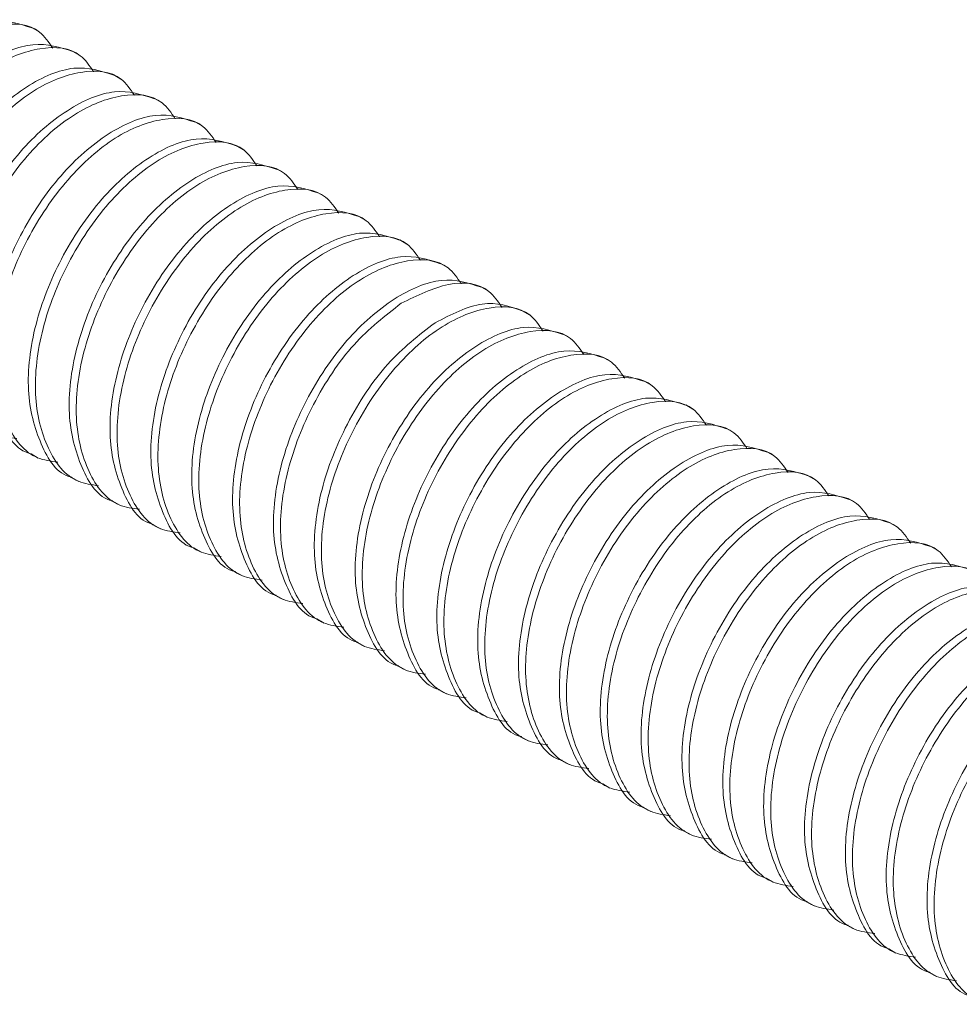
# Model space of a CAD drawing. Units: millimetres. Extents: x 102402 to 102936, y 4785 to 5013.
# Drawn here: x 102468 to 102470, y 4793 to 4795 of the extents above; entities that cross this region are included whole.
import ezdxf

# ---------------------------------------------------------------- set-up
doc = ezdxf.new("R2010")
doc.units = ezdxf.units.MM
doc.header["$LTSCALE"] = 5
doc.layers.add('AM_0', color=7, linetype='CONTINUOUS', lineweight=25)

msp = doc.modelspace()

# ---------------------------------------------------------------- linework, layer by layer
at = {"layer": 'AM_0', "color": 7, "linetype": 'Continuous', "lineweight": 15}
for p, q in [((102467.6064, 4794.8685), (102467.5894, 4794.8782)), ((102467.7046, 4794.8118), (102467.6877, 4794.8215)), ((102467.8028, 4794.7551), (102467.7859, 4794.7648)), ((102467.901, 4794.6984), (102467.8841, 4794.7082)), ((102467.9992, 4794.6417), (102467.9823, 4794.6515)), ((102468.0974, 4794.585), (102468.0805, 4794.5948)), ((102468.1956, 4794.5283), (102468.1787, 4794.5381)), ((102468.2938, 4794.4716), (102468.2769, 4794.4814)), ((102468.3921, 4794.4149), (102468.3751, 4794.4247)), ((102468.4903, 4794.3582), (102468.4733, 4794.368)), ((102468.5885, 4794.3015), (102468.5715, 4794.3113)), ((102468.6867, 4794.2448), (102468.6698, 4794.2546)), ((102468.7849, 4794.1881), (102468.768, 4794.1979)), ((102468.8831, 4794.1314), (102468.8662, 4794.1412)), ((102468.9813, 4794.0747), (102468.9644, 4794.0845)), ((102469.0795, 4794.018), (102469.0626, 4794.0278)), ((102469.1777, 4793.9613), (102469.1608, 4793.9711)), ((102469.2759, 4793.9046), (102469.259, 4793.9144)), ((102467.587, 4793.8533), (102467.6039, 4793.8435)), ((102469.3741, 4793.848), (102469.3572, 4793.8577)), ((102467.6852, 4793.7966), (102467.7021, 4793.7868)), ((102469.4724, 4793.7913), (102469.4554, 4793.801)), ((102469.5706, 4793.7346), (102469.5536, 4793.7443)), ((102467.7834, 4793.7399), (102467.8003, 4793.7301)), ((102467.8816, 4793.6832), (102467.8985, 4793.6734)), ((102469.6688, 4793.6779), (102469.6518, 4793.6876)), ((102467.9798, 4793.6265), (102467.9967, 4793.6167)), ((102469.767, 4793.6212), (102469.7501, 4793.6309)), ((102468.078, 4793.5698), (102468.095, 4793.56)), ((102468.1762, 4793.5131), (102468.1932, 4793.5033)), ((102468.2744, 4793.4564), (102468.2914, 4793.4466)), ((102468.3727, 4793.3997), (102468.3896, 4793.39)), ((102468.4709, 4793.343), (102468.4878, 4793.3333)), ((102468.5691, 4793.2863), (102468.586, 4793.2766)), ((102468.6673, 4793.2296), (102468.6842, 4793.2199)), ((102468.7655, 4793.1729), (102468.7824, 4793.1632)), ((102468.8637, 4793.1163), (102468.8806, 4793.1065)), ((102468.9619, 4793.0596), (102468.9788, 4793.0498)), ((102469.0601, 4793.0029), (102469.077, 4792.9931)), ((102469.1583, 4792.9462), (102469.1753, 4792.9364)), ((102469.2565, 4792.8895), (102469.2735, 4792.8797)), ((102469.3547, 4792.8328), (102469.3717, 4792.823)), ((102469.453, 4792.7761), (102469.4699, 4792.7663)), ((102469.5512, 4792.7194), (102469.5681, 4792.7096)), ((102469.6494, 4792.6627), (102469.6663, 4792.6529)), ((102469.7476, 4792.606), (102469.7645, 4792.5962))]:
    msp.add_line(p, q, dxfattribs=at)
for points, knots in [([(102467.1943, 4794.0804), (102467.1939, 4794.0805), (102467.1581, 4794.0882), (102467.1151, 4794.1587), (102467.081, 4794.2844), (102467.1002, 4794.4465), (102467.1643, 4794.6106), (102467.2621, 4794.7557), (102467.3792, 4794.8576), (102467.4984, 4794.9076), (102467.5588, 4794.8878), (102467.5893, 4794.8779)], [0, 0, 0, 0, 0.001459, 0.123773, 0.250018, 0.376263, 0.498576, 0.625926, 0.750019, 0.87411, 1, 1, 1, 1]), ([(102467.6393, 4794.8294), (102467.6295, 4794.8437), (102467.6004, 4794.8863), (102467.513, 4794.8935), (102467.3969, 4794.849), (102467.2789, 4794.7456), (102467.1813, 4794.601), (102467.117, 4794.4366), (102467.0982, 4794.2753), (102467.1307, 4794.1464), (102467.1881, 4794.07), (102467.2416, 4794.0627), (102467.2584, 4794.0604)], [0, 0, 0, 0, 0.057263, 0.170963, 0.281755, 0.392547, 0.506247, 0.61545, 0.728165, 0.840878, 0.950082, 1, 1, 1, 1]), ([(102467.2925, 4794.0237), (102467.2921, 4794.0238), (102467.2563, 4794.0315), (102467.2133, 4794.102), (102467.1792, 4794.2277), (102467.1984, 4794.3898), (102467.2625, 4794.5539), (102467.3604, 4794.699), (102467.4775, 4794.8009), (102467.5966, 4794.8509), (102467.6571, 4794.8311), (102467.6875, 4794.8212)], [0, 0, 0, 0, 0.001459, 0.123773, 0.250018, 0.376263, 0.498576, 0.625926, 0.750019, 0.87411, 1, 1, 1, 1]), ([(102467.7375, 4794.7727), (102467.7277, 4794.787), (102467.6986, 4794.8296), (102467.6112, 4794.8368), (102467.4951, 4794.7923), (102467.3771, 4794.6889), (102467.2795, 4794.5443), (102467.2152, 4794.3799), (102467.1965, 4794.2187), (102467.229, 4794.0897), (102467.2863, 4794.0133), (102467.3398, 4794.006), (102467.3566, 4794.0037)], [0, 0, 0, 0, 0.0572634, 0.1709633, 0.2817547, 0.3925472, 0.5062471, 0.6154505, 0.7281648, 0.8408781, 0.9500823, 1, 1, 1, 1]), ([(102467.3907, 4793.967), (102467.3903, 4793.9671), (102467.3545, 4793.9748), (102467.3116, 4794.0453), (102467.2774, 4794.1711), (102467.2966, 4794.3331), (102467.3607, 4794.4972), (102467.4586, 4794.6423), (102467.5757, 4794.7442), (102467.6948, 4794.7942), (102467.7553, 4794.7744), (102467.7857, 4794.7645)], [0, 0, 0, 0, 0.001459, 0.123773, 0.250018, 0.376263, 0.498576, 0.625926, 0.750019, 0.87411, 1, 1, 1, 1]), ([(102467.8357, 4794.716), (102467.8259, 4794.7303), (102467.7968, 4794.7729), (102467.7094, 4794.7801), (102467.5933, 4794.7356), (102467.4753, 4794.6322), (102467.3778, 4794.4876), (102467.3134, 4794.3232), (102467.2947, 4794.162), (102467.3272, 4794.033), (102467.3845, 4793.9566), (102467.438, 4793.9493), (102467.4548, 4793.947)], [0, 0, 0, 0, 0.0572634, 0.1709633, 0.2817547, 0.3925472, 0.5062471, 0.6154505, 0.7281648, 0.8408781, 0.9500823, 1, 1, 1, 1]), ([(102467.4889, 4793.9104), (102467.4885, 4793.9104), (102467.4527, 4793.9181), (102467.4098, 4793.9886), (102467.3756, 4794.1144), (102467.3948, 4794.2765), (102467.459, 4794.4405), (102467.5568, 4794.5856), (102467.6739, 4794.6875), (102467.793, 4794.7375), (102467.8535, 4794.7177), (102467.8839, 4794.7078)], [0, 0, 0, 0, 0.001459, 0.123773, 0.250018, 0.376263, 0.498576, 0.625926, 0.750019, 0.87411, 1, 1, 1, 1]), ([(102467.9339, 4794.6593), (102467.9241, 4794.6736), (102467.895, 4794.7162), (102467.8076, 4794.7234), (102467.6915, 4794.6789), (102467.5735, 4794.5755), (102467.476, 4794.4309), (102467.4116, 4794.2665), (102467.3929, 4794.1053), (102467.4254, 4793.9763), (102467.4827, 4793.8999), (102467.5362, 4793.8926), (102467.553, 4793.8903)], [0, 0, 0, 0, 0.057263, 0.170963, 0.281755, 0.392547, 0.506247, 0.61545, 0.728165, 0.840878, 0.950082, 1, 1, 1, 1]), ([(102467.5871, 4793.8537), (102467.5867, 4793.8537), (102467.5509, 4793.8614), (102467.508, 4793.9319), (102467.4738, 4794.0577), (102467.493, 4794.2198), (102467.5572, 4794.3838), (102467.655, 4794.5289), (102467.7721, 4794.6308), (102467.8912, 4794.6808), (102467.9517, 4794.661), (102467.9821, 4794.6511)], [0, 0, 0, 0, 0.001459, 0.123773, 0.250018, 0.376263, 0.498576, 0.625926, 0.750019, 0.87411, 1, 1, 1, 1]), ([(102468.0321, 4794.6026), (102468.0224, 4794.6169), (102467.9932, 4794.6595), (102467.9058, 4794.6668), (102467.7898, 4794.6223), (102467.6717, 4794.5188), (102467.5742, 4794.3742), (102467.5098, 4794.2098), (102467.4911, 4794.0486), (102467.5236, 4793.9196), (102467.5809, 4793.8432), (102467.6344, 4793.8359), (102467.6512, 4793.8336)], [0, 0, 0, 0, 0.057263, 0.170963, 0.281755, 0.392547, 0.506247, 0.61545, 0.728165, 0.840878, 0.950082, 1, 1, 1, 1]), ([(102467.6854, 4793.797), (102467.6849, 4793.7971), (102467.6491, 4793.8047), (102467.6062, 4793.8752), (102467.572, 4794.001), (102467.5912, 4794.1631), (102467.6554, 4794.3271), (102467.7532, 4794.4722), (102467.8703, 4794.5741), (102467.9894, 4794.6241), (102468.0499, 4794.6043), (102468.0803, 4794.5944)], [0, 0, 0, 0, 0.001459, 0.123773, 0.250018, 0.376263, 0.498576, 0.625926, 0.750019, 0.87411, 1, 1, 1, 1]), ([(102468.1303, 4794.5459), (102468.1206, 4794.5602), (102468.0915, 4794.6028), (102468.004, 4794.6101), (102467.888, 4794.5656), (102467.7699, 4794.4621), (102467.6724, 4794.3175), (102467.608, 4794.1531), (102467.5893, 4793.9919), (102467.6218, 4793.8629), (102467.6791, 4793.7865), (102467.7326, 4793.7792), (102467.7494, 4793.7769)], [0, 0, 0, 0, 0.057263, 0.170963, 0.281755, 0.392547, 0.506247, 0.61545, 0.728165, 0.840878, 0.950082, 1, 1, 1, 1]), ([(102467.7836, 4793.7403), (102467.7831, 4793.7404), (102467.7473, 4793.7481), (102467.7044, 4793.8185), (102467.6702, 4793.9443), (102467.6894, 4794.1064), (102467.7536, 4794.2704), (102467.8514, 4794.4155), (102467.9685, 4794.5174), (102468.0876, 4794.5674), (102468.1481, 4794.5477), (102468.1785, 4794.5377)], [0, 0, 0, 0, 0.001459, 0.123773, 0.250018, 0.376263, 0.498576, 0.625926, 0.750019, 0.87411, 1, 1, 1, 1]), ([(102468.2285, 4794.4892), (102468.2188, 4794.5035), (102468.1897, 4794.5461), (102468.1022, 4794.5534), (102467.9862, 4794.5089), (102467.8681, 4794.4054), (102467.7706, 4794.2608), (102467.7062, 4794.0964), (102467.6875, 4793.9352), (102467.72, 4793.8062), (102467.7773, 4793.7298), (102467.8308, 4793.7225), (102467.8476, 4793.7202)], [0, 0, 0, 0, 0.057263, 0.170963, 0.281755, 0.392547, 0.506247, 0.61545, 0.728165, 0.840878, 0.950082, 1, 1, 1, 1]), ([(102467.8818, 4793.6836), (102467.8813, 4793.6837), (102467.8455, 4793.6914), (102467.8026, 4793.7618), (102467.7684, 4793.8876), (102467.7876, 4794.0497), (102467.8518, 4794.2137), (102467.9496, 4794.3588), (102468.0667, 4794.4607), (102468.1858, 4794.5107), (102468.2463, 4794.491), (102468.2768, 4794.481)], [0, 0, 0, 0, 0.0014592, 0.1237732, 0.2500176, 0.3762632, 0.4985762, 0.6259256, 0.7500186, 0.8741104, 1, 1, 1, 1]), ([(102468.3267, 4794.4325), (102468.317, 4794.4468), (102468.2879, 4794.4894), (102468.2005, 4794.4967), (102468.0844, 4794.4522), (102467.9663, 4794.3487), (102467.8688, 4794.2041), (102467.8044, 4794.0397), (102467.7857, 4793.8785), (102467.8182, 4793.7495), (102467.8755, 4793.6731), (102467.9291, 4793.6658), (102467.9459, 4793.6635)], [0, 0, 0, 0, 0.0572633, 0.1709633, 0.2817547, 0.3925472, 0.5062471, 0.6154504, 0.7281648, 0.8408781, 0.9500823, 1, 1, 1, 1]), ([(102467.98, 4793.6269), (102467.9796, 4793.627), (102467.9437, 4793.6347), (102467.9008, 4793.7051), (102467.8666, 4793.8309), (102467.8858, 4793.993), (102467.95, 4794.157), (102468.0478, 4794.3021), (102468.1649, 4794.4041), (102468.2841, 4794.454), (102468.3445, 4794.4343), (102468.375, 4794.4243)], [0, 0, 0, 0, 0.001459, 0.123773, 0.250018, 0.376263, 0.498576, 0.625926, 0.750019, 0.87411, 1, 1, 1, 1]), ([(102468.4249, 4794.3758), (102468.4152, 4794.3901), (102468.3861, 4794.4327), (102468.2987, 4794.44), (102468.1826, 4794.3955), (102468.0645, 4794.292), (102467.967, 4794.1474), (102467.9027, 4793.983), (102467.8839, 4793.8218), (102467.9164, 4793.6929), (102467.9737, 4793.6164), (102468.0273, 4793.6091), (102468.0441, 4793.6068)], [0, 0, 0, 0, 0.0572633, 0.1709633, 0.2817547, 0.3925472, 0.5062471, 0.6154504, 0.7281648, 0.8408781, 0.9500823, 1, 1, 1, 1]), ([(102468.0782, 4793.5702), (102468.0778, 4793.5703), (102468.042, 4793.578), (102467.999, 4793.6484), (102467.9648, 4793.7742), (102467.984, 4793.9363), (102468.0482, 4794.1003), (102468.146, 4794.2454), (102468.2631, 4794.3474), (102468.3823, 4794.3973), (102468.4427, 4794.3776), (102468.4732, 4794.3676)], [0, 0, 0, 0, 0.001459, 0.123773, 0.250018, 0.376263, 0.498576, 0.625926, 0.750019, 0.87411, 1, 1, 1, 1]), ([(102468.5232, 4794.3191), (102468.5134, 4794.3334), (102468.4843, 4794.376), (102468.3969, 4794.3833), (102468.2808, 4794.3388), (102468.1628, 4794.2353), (102468.0652, 4794.0907), (102468.0009, 4793.9263), (102467.9821, 4793.7651), (102468.0146, 4793.6362), (102468.0719, 4793.5597), (102468.1255, 4793.5524), (102468.1423, 4793.5501)], [0, 0, 0, 0, 0.0572633, 0.1709633, 0.2817547, 0.3925472, 0.5062471, 0.6154504, 0.7281648, 0.8408781, 0.9500823, 1, 1, 1, 1]), ([(102468.1764, 4793.5135), (102468.176, 4793.5136), (102468.1402, 4793.5213), (102468.0972, 4793.5917), (102468.063, 4793.7175), (102468.0823, 4793.8796), (102468.1464, 4794.0437), (102468.2442, 4794.1887), (102468.3613, 4794.2907), (102468.4805, 4794.3406), (102468.5409, 4794.3209), (102468.5714, 4794.3109)], [0, 0, 0, 0, 0.001459, 0.123773, 0.250018, 0.376263, 0.498576, 0.625926, 0.750019, 0.87411, 1, 1, 1, 1]), ([(102468.6214, 4794.2624), (102468.6116, 4794.2767), (102468.5825, 4794.3193), (102468.4951, 4794.3266), (102468.379, 4794.2821), (102468.261, 4794.1786), (102468.1634, 4794.034), (102468.0991, 4793.8696), (102468.0803, 4793.7084), (102468.1128, 4793.5795), (102468.1701, 4793.503), (102468.2237, 4793.4957), (102468.2405, 4793.4934)], [0, 0, 0, 0, 0.057263, 0.170963, 0.281755, 0.392547, 0.506247, 0.61545, 0.728165, 0.840878, 0.950082, 1, 1, 1, 1]), ([(102468.2746, 4793.4568), (102468.2742, 4793.4569), (102468.2384, 4793.4646), (102468.1954, 4793.535), (102468.1613, 4793.6608), (102468.1805, 4793.8229), (102468.2446, 4793.987), (102468.3425, 4794.1321), (102468.4596, 4794.234), (102468.5787, 4794.2839), (102468.6391, 4794.2642), (102468.6696, 4794.2542)], [0, 0, 0, 0, 0.001459, 0.123773, 0.250018, 0.376263, 0.498576, 0.625926, 0.750019, 0.87411, 1, 1, 1, 1]), ([(102468.7196, 4794.2057), (102468.7098, 4794.2199), (102468.6807, 4794.2623), (102468.5934, 4794.2726), (102468.5154, 4794.2345), (102468.4769, 4794.2156)], [0, 0, 0, 0, 0.203238, 0.606781, 1, 1, 1, 1]), ([(102468.5582, 4794.1687), (102468.5975, 4794.1889), (102468.6768, 4794.2294), (102468.7373, 4794.2082), (102468.7678, 4794.1975)], [0, 0, 0, 0, 0.496404, 1, 1, 1, 1]), ([(102468.4769, 4794.2156), (102468.438, 4794.1856), (102468.3593, 4794.1246), (102468.2616, 4793.9766), (102468.1973, 4793.8131), (102468.1785, 4793.6517), (102468.211, 4793.5228), (102468.2684, 4793.4463), (102468.3219, 4793.439), (102468.3387, 4793.4367)], [0, 0, 0, 0, 0.154254, 0.312557, 0.464599, 0.621529, 0.778457, 0.9305, 1, 1, 1, 1]), ([(102468.8178, 4794.149), (102468.808, 4794.1633), (102468.7789, 4794.2059), (102468.6915, 4794.2132), (102468.5754, 4794.1687), (102468.4574, 4794.0652), (102468.3598, 4793.9206), (102468.2955, 4793.7562), (102468.2768, 4793.595), (102468.3093, 4793.4661), (102468.3666, 4793.3896), (102468.4201, 4793.3823), (102468.4369, 4793.38)], [0, 0, 0, 0, 0.057263, 0.170963, 0.281755, 0.392547, 0.506247, 0.61545, 0.728165, 0.840878, 0.950082, 1, 1, 1, 1]), ([(102468.5582, 4794.1687), (102468.5193, 4794.1387), (102468.4405, 4794.0777), (102468.3429, 4793.9297), (102468.2787, 4793.7664), (102468.2595, 4793.6041), (102468.2936, 4793.4783), (102468.3366, 4793.4079), (102468.3724, 4793.4002), (102468.3728, 4793.4001)], [0, 0, 0, 0, 0.165453, 0.335248, 0.498328, 0.666651, 0.834973, 0.998054, 1, 1, 1, 1]), ([(102468.866, 4794.1408), (102468.8356, 4794.1508), (102468.7751, 4794.1706), (102468.656, 4794.1206), (102468.5389, 4794.0187), (102468.441, 4793.8736), (102468.3769, 4793.7095), (102468.3577, 4793.5474), (102468.3919, 4793.4216), (102468.4348, 4793.3512), (102468.4706, 4793.3435), (102468.471, 4793.3434)], [0, 0, 0, 0, 0.12589, 0.249981, 0.374074, 0.501424, 0.623737, 0.749982, 0.876227, 0.998541, 1, 1, 1, 1]), ([(102468.916, 4794.0924), (102468.9062, 4794.1066), (102468.8771, 4794.1492), (102468.7897, 4794.1565), (102468.6736, 4794.112), (102468.5556, 4794.0086), (102468.4581, 4793.8639), (102468.3937, 4793.6995), (102468.375, 4793.5383), (102468.4075, 4793.4094), (102468.4648, 4793.3329), (102468.5183, 4793.3256), (102468.5351, 4793.3233)], [0, 0, 0, 0, 0.057263, 0.170963, 0.281755, 0.392547, 0.506247, 0.61545, 0.728165, 0.840878, 0.950082, 1, 1, 1, 1]), ([(102468.9642, 4794.0841), (102468.9338, 4794.0941), (102468.8733, 4794.1139), (102468.7542, 4794.0639), (102468.6371, 4793.962), (102468.5393, 4793.8169), (102468.4751, 4793.6528), (102468.4559, 4793.4907), (102468.4901, 4793.3649), (102468.533, 4793.2945), (102468.5688, 4793.2868), (102468.5692, 4793.2867)], [0, 0, 0, 0, 0.12589, 0.249981, 0.374074, 0.501424, 0.623737, 0.749982, 0.876227, 0.998541, 1, 1, 1, 1]), ([(102469.0142, 4794.0357), (102469.0044, 4794.0499), (102468.9753, 4794.0925), (102468.8879, 4794.0998), (102468.7718, 4794.0553), (102468.6538, 4793.9519), (102468.5563, 4793.8072), (102468.4919, 4793.6428), (102468.4732, 4793.4816), (102468.5057, 4793.3527), (102468.563, 4793.2762), (102468.6165, 4793.2689), (102468.6333, 4793.2666)], [0, 0, 0, 0, 0.0572634, 0.1709633, 0.2817547, 0.3925472, 0.5062471, 0.6154505, 0.7281648, 0.8408781, 0.9500823, 1, 1, 1, 1]), ([(102469.0624, 4794.0274), (102469.032, 4794.0374), (102468.9715, 4794.0572), (102468.8524, 4794.0072), (102468.7353, 4793.9053), (102468.6375, 4793.7602), (102468.5733, 4793.5961), (102468.5541, 4793.434), (102468.5883, 4793.3082), (102468.6312, 4793.2378), (102468.667, 4793.2301), (102468.6674, 4793.23)], [0, 0, 0, 0, 0.12589, 0.249981, 0.374074, 0.501424, 0.623737, 0.749982, 0.876227, 0.998541, 1, 1, 1, 1]), ([(102469.1124, 4793.979), (102469.1027, 4793.9932), (102469.0735, 4794.0358), (102468.9861, 4794.0431), (102468.8701, 4793.9986), (102468.752, 4793.8952), (102468.6545, 4793.7505), (102468.5901, 4793.5861), (102468.5714, 4793.4249), (102468.6039, 4793.296), (102468.6612, 4793.2196), (102468.7147, 4793.2122), (102468.7315, 4793.2099)], [0, 0, 0, 0, 0.057263, 0.170963, 0.281755, 0.392547, 0.506247, 0.61545, 0.728165, 0.840878, 0.950082, 1, 1, 1, 1]), ([(102469.1606, 4793.9708), (102469.1302, 4793.9807), (102469.0697, 4794.0005), (102468.9506, 4793.9505), (102468.8335, 4793.8486), (102468.7357, 4793.7035), (102468.6715, 4793.5394), (102468.6523, 4793.3773), (102468.6865, 4793.2516), (102468.7295, 4793.1811), (102468.7652, 4793.1734), (102468.7657, 4793.1733)], [0, 0, 0, 0, 0.12589, 0.249981, 0.374074, 0.501424, 0.623737, 0.749982, 0.876227, 0.998541, 1, 1, 1, 1]), ([(102469.2106, 4793.9223), (102469.2009, 4793.9365), (102469.1718, 4793.9791), (102469.0843, 4793.9864), (102468.9683, 4793.9419), (102468.8502, 4793.8385), (102468.7527, 4793.6938), (102468.6883, 4793.5294), (102468.6696, 4793.3682), (102468.7021, 4793.2393), (102468.7594, 4793.1629), (102468.8129, 4793.1555), (102468.8297, 4793.1533)], [0, 0, 0, 0, 0.057263, 0.170963, 0.281755, 0.392547, 0.506247, 0.61545, 0.728165, 0.840878, 0.950082, 1, 1, 1, 1]), ([(102469.2588, 4793.9141), (102469.2284, 4793.924), (102469.1679, 4793.9438), (102469.0488, 4793.8938), (102468.9317, 4793.7919), (102468.8339, 4793.6468), (102468.7697, 4793.4827), (102468.7505, 4793.3206), (102468.7847, 4793.1948), (102468.8276, 4793.1244), (102468.8634, 4793.1167), (102468.8639, 4793.1166)], [0, 0, 0, 0, 0.12589, 0.249981, 0.374074, 0.501424, 0.623737, 0.749982, 0.876227, 0.998541, 1, 1, 1, 1]), ([(102469.3088, 4793.8656), (102469.2991, 4793.8798), (102469.27, 4793.9224), (102469.1826, 4793.9297), (102469.0665, 4793.8852), (102468.9484, 4793.7818), (102468.8509, 4793.6371), (102468.7865, 4793.4728), (102468.7678, 4793.3115), (102468.8003, 4793.1826), (102468.8576, 4793.1062), (102468.9112, 4793.0989), (102468.9279, 4793.0966)], [0, 0, 0, 0, 0.057263, 0.170963, 0.281755, 0.392547, 0.506247, 0.61545, 0.728165, 0.840878, 0.950082, 1, 1, 1, 1]), ([(102469.3571, 4793.8574), (102469.3266, 4793.8673), (102469.2662, 4793.8871), (102469.147, 4793.8371), (102469.0299, 4793.7352), (102468.9321, 4793.5901), (102468.8679, 4793.426), (102468.8487, 4793.2639), (102468.8829, 4793.1382), (102468.9258, 4793.0677), (102468.9616, 4793.06), (102468.9621, 4793.0599)], [0, 0, 0, 0, 0.12589, 0.249981, 0.374074, 0.501424, 0.623737, 0.749982, 0.876227, 0.998541, 1, 1, 1, 1]), ([(102469.407, 4793.8089), (102469.3973, 4793.8231), (102469.3682, 4793.8657), (102469.2808, 4793.873), (102469.1647, 4793.8285), (102469.0466, 4793.7251), (102468.9491, 4793.5805), (102468.8847, 4793.4161), (102468.866, 4793.2548), (102468.8985, 4793.1259), (102468.9558, 4793.0495), (102469.0094, 4793.0422), (102469.0262, 4793.0399)], [0, 0, 0, 0, 0.057263, 0.170963, 0.281755, 0.392547, 0.506247, 0.61545, 0.728165, 0.840878, 0.950082, 1, 1, 1, 1]), ([(102469.4553, 4793.8007), (102469.4248, 4793.8106), (102469.3644, 4793.8304), (102469.2452, 4793.7804), (102469.1281, 4793.6785), (102469.0303, 4793.5334), (102468.9661, 4793.3693), (102468.9469, 4793.2072), (102468.9811, 4793.0815), (102469.0241, 4793.011), (102469.0599, 4793.0033), (102469.0603, 4793.0032)], [0, 0, 0, 0, 0.12589, 0.249981, 0.374074, 0.501424, 0.623737, 0.749982, 0.876227, 0.998541, 1, 1, 1, 1]), ([(102469.5052, 4793.7522), (102469.4955, 4793.7664), (102469.4664, 4793.809), (102469.379, 4793.8163), (102469.2629, 4793.7718), (102469.1448, 4793.6684), (102469.0473, 4793.5238), (102468.983, 4793.3594), (102468.9642, 4793.1981), (102468.9967, 4793.0692), (102469.054, 4792.9928), (102469.1076, 4792.9855), (102469.1244, 4792.9832)], [0, 0, 0, 0, 0.0572633, 0.1709633, 0.2817547, 0.3925472, 0.5062471, 0.6154504, 0.7281648, 0.8408781, 0.9500823, 1, 1, 1, 1]), ([(102469.5535, 4793.744), (102469.523, 4793.7539), (102469.4626, 4793.7737), (102469.3434, 4793.7237), (102469.2263, 4793.6218), (102469.1285, 4793.4767), (102469.0643, 4793.3126), (102469.0451, 4793.1505), (102469.0793, 4793.0248), (102469.1223, 4792.9543), (102469.1581, 4792.9466), (102469.1585, 4792.9465)], [0, 0, 0, 0, 0.12589, 0.249981, 0.374074, 0.501424, 0.623737, 0.749982, 0.876227, 0.998541, 1, 1, 1, 1]), ([(102469.6035, 4793.6955), (102469.5937, 4793.7098), (102469.5646, 4793.7524), (102469.4772, 4793.7596), (102469.3611, 4793.7151), (102469.2431, 4793.6117), (102469.1455, 4793.4671), (102469.0812, 4793.3027), (102469.0624, 4793.1415), (102469.0949, 4793.0125), (102469.1522, 4792.9361), (102469.2058, 4792.9288), (102469.2226, 4792.9265)], [0, 0, 0, 0, 0.057263, 0.170963, 0.281755, 0.392547, 0.506247, 0.61545, 0.728165, 0.840878, 0.950082, 1, 1, 1, 1]), ([(102469.6517, 4793.6873), (102469.6212, 4793.6972), (102469.5608, 4793.717), (102469.4416, 4793.667), (102469.3245, 4793.5651), (102469.2267, 4793.42), (102469.1626, 4793.2559), (102469.1433, 4793.0938), (102469.1775, 4792.9681), (102469.2205, 4792.8976), (102469.2563, 4792.8899), (102469.2567, 4792.8898)], [0, 0, 0, 0, 0.12589, 0.249981, 0.374074, 0.501424, 0.623737, 0.749982, 0.876227, 0.998541, 1, 1, 1, 1]), ([(102469.7017, 4793.6388), (102469.6919, 4793.6531), (102469.6628, 4793.6957), (102469.5754, 4793.7029), (102469.4593, 4793.6584), (102469.3413, 4793.555), (102469.2437, 4793.4104), (102469.1794, 4793.246), (102469.1606, 4793.0848), (102469.1931, 4792.9558), (102469.2504, 4792.8794), (102469.304, 4792.8721), (102469.3208, 4792.8698)], [0, 0, 0, 0, 0.0572633, 0.1709633, 0.2817547, 0.3925472, 0.5062471, 0.6154504, 0.7281648, 0.8408781, 0.9500823, 1, 1, 1, 1]), ([(102469.7499, 4793.6306), (102469.7194, 4793.6405), (102469.659, 4793.6603), (102469.5399, 4793.6103), (102469.4228, 4793.5084), (102469.3249, 4793.3633), (102469.2608, 4793.1992), (102469.2416, 4793.0372), (102469.2758, 4792.9114), (102469.3187, 4792.8409), (102469.3545, 4792.8332), (102469.3549, 4792.8331)], [0, 0, 0, 0, 0.12589, 0.249981, 0.374074, 0.501424, 0.623737, 0.749982, 0.876227, 0.998541, 1, 1, 1, 1]), ([(102469.7999, 4793.5821), (102469.7901, 4793.5964), (102469.761, 4793.639), (102469.6736, 4793.6462), (102469.5575, 4793.6017), (102469.4395, 4793.4983), (102469.3419, 4793.3537), (102469.2776, 4793.1893), (102469.2588, 4793.0281), (102469.2914, 4792.8991), (102469.3487, 4792.8227), (102469.4022, 4792.8154), (102469.419, 4792.8131)], [0, 0, 0, 0, 0.057263, 0.170963, 0.281755, 0.392547, 0.506247, 0.61545, 0.728165, 0.840878, 0.950082, 1, 1, 1, 1]), ([(102469.8481, 4793.5739), (102469.8177, 4793.5838), (102469.7572, 4793.6036), (102469.6381, 4793.5536), (102469.521, 4793.4517), (102469.4231, 4793.3066), (102469.359, 4793.1426), (102469.3398, 4792.9805), (102469.374, 4792.8547), (102469.4169, 4792.7842), (102469.4527, 4792.7765), (102469.4531, 4792.7765)], [0, 0, 0, 0, 0.12589, 0.249981, 0.374074, 0.501424, 0.623737, 0.749982, 0.876227, 0.998541, 1, 1, 1, 1]), ([(102469.8981, 4793.5254), (102469.8883, 4793.5397), (102469.8592, 4793.5823), (102469.7718, 4793.5895), (102469.6557, 4793.545), (102469.5377, 4793.4416), (102469.4401, 4793.297), (102469.3758, 4793.1326), (102469.3571, 4792.9714), (102469.3896, 4792.8424), (102469.4469, 4792.766), (102469.5004, 4792.7587), (102469.5172, 4792.7564)], [0, 0, 0, 0, 0.057263, 0.170963, 0.281755, 0.392547, 0.506247, 0.61545, 0.728165, 0.840878, 0.950082, 1, 1, 1, 1]), ([(102469.9463, 4793.5172), (102469.9159, 4793.5271), (102469.8554, 4793.5469), (102469.7363, 4793.4969), (102469.6192, 4793.395), (102469.5213, 4793.2499), (102469.4572, 4793.0859), (102469.438, 4792.9238), (102469.4722, 4792.798), (102469.5151, 4792.7275), (102469.5509, 4792.7198), (102469.5513, 4792.7198)], [0, 0, 0, 0, 0.12589, 0.249981, 0.374074, 0.501424, 0.623737, 0.749982, 0.876227, 0.998541, 1, 1, 1, 1]), ([(102469.9963, 4793.4687), (102469.9865, 4793.483), (102469.9574, 4793.5256), (102469.87, 4793.5329), (102469.7539, 4793.4884), (102469.6359, 4793.3849), (102469.5384, 4793.2403), (102469.474, 4793.0759), (102469.4553, 4792.9147), (102469.4878, 4792.7857), (102469.5451, 4792.7093), (102469.5986, 4792.702), (102469.6154, 4792.6997)], [0, 0, 0, 0, 0.057263, 0.170963, 0.281755, 0.392547, 0.506247, 0.61545, 0.728165, 0.840878, 0.950082, 1, 1, 1, 1]), ([(102470.0445, 4793.4605), (102470.0141, 4793.4704), (102469.9536, 4793.4902), (102469.8345, 4793.4402), (102469.7174, 4793.3383), (102469.6196, 4793.1932), (102469.5554, 4793.0292), (102469.5362, 4792.8671), (102469.5704, 4792.7413), (102469.6133, 4792.6708), (102469.6491, 4792.6632), (102469.6495, 4792.6631)], [0, 0, 0, 0, 0.12589, 0.249981, 0.374074, 0.501424, 0.623737, 0.749982, 0.876227, 0.998541, 1, 1, 1, 1]), ([(102470.0945, 4793.412), (102470.0847, 4793.4263), (102470.0556, 4793.4689), (102469.9682, 4793.4762), (102469.8521, 4793.4317), (102469.7341, 4793.3282), (102469.6366, 4793.1836), (102469.5722, 4793.0192), (102469.5535, 4792.858), (102469.586, 4792.729), (102469.6433, 4792.6526), (102469.6968, 4792.6453), (102469.7136, 4792.643)], [0, 0, 0, 0, 0.057263, 0.170963, 0.281755, 0.392547, 0.506247, 0.61545, 0.728165, 0.840878, 0.950082, 1, 1, 1, 1]), ([(102470.1427, 4793.4038), (102470.1123, 4793.4138), (102470.0518, 4793.4335), (102469.9327, 4793.3835), (102469.8156, 4793.2816), (102469.7178, 4793.1365), (102469.6536, 4792.9725), (102469.6344, 4792.8104), (102469.6686, 4792.6846), (102469.7115, 4792.6141), (102469.7473, 4792.6065), (102469.7477, 4792.6064)], [0, 0, 0, 0, 0.12589, 0.249981, 0.374074, 0.501424, 0.623737, 0.749982, 0.876227, 0.998541, 1, 1, 1, 1]), ([(102470.1927, 4793.3553), (102470.183, 4793.3696), (102470.1538, 4793.4122), (102470.0664, 4793.4195), (102469.9504, 4793.375), (102469.8323, 4793.2715), (102469.7348, 4793.1269), (102469.6704, 4792.9625), (102469.6517, 4792.8013), (102469.6842, 4792.6723), (102469.7415, 4792.5959), (102469.795, 4792.5886), (102469.8118, 4792.5863)], [0, 0, 0, 0, 0.0572634, 0.1709633, 0.2817547, 0.3925472, 0.5062471, 0.6154505, 0.7281648, 0.8408781, 0.9500823, 1, 1, 1, 1]), ([(102470.2409, 4793.3471), (102470.2105, 4793.3571), (102470.15, 4793.3768), (102470.0309, 4793.3269), (102469.9138, 4793.2249), (102469.816, 4793.0798), (102469.7518, 4792.9158), (102469.7326, 4792.7537), (102469.7668, 4792.6279), (102469.8098, 4792.5574), (102469.8455, 4792.5498), (102469.846, 4792.5497)], [0, 0, 0, 0, 0.12589, 0.249981, 0.374074, 0.501424, 0.623737, 0.749982, 0.876227, 0.998541, 1, 1, 1, 1]), ([(102470.2909, 4793.2986), (102470.2812, 4793.3129), (102470.2521, 4793.3555), (102470.1646, 4793.3628), (102470.0486, 4793.3183), (102469.9305, 4793.2148), (102469.833, 4793.0702), (102469.7686, 4792.9058), (102469.7499, 4792.7446), (102469.7824, 4792.6156), (102469.8397, 4792.5392), (102469.8932, 4792.5319), (102469.91, 4792.5296)], [0, 0, 0, 0, 0.0572634, 0.1709633, 0.2817547, 0.3925472, 0.5062471, 0.6154505, 0.7281648, 0.8408781, 0.9500823, 1, 1, 1, 1])]:
    msp.add_open_spline(points, degree=3, knots=knots, dxfattribs=at)

doc.saveas('drawing.dxf')
